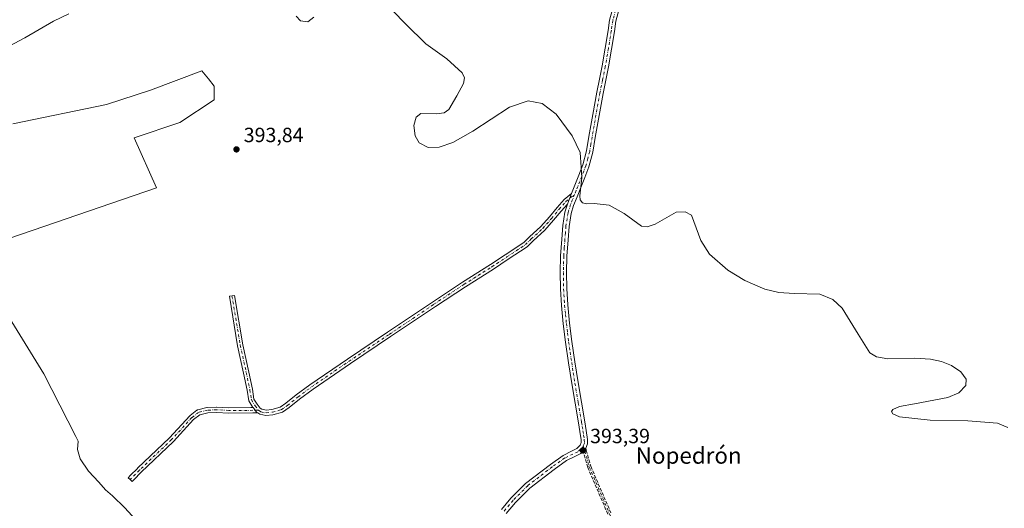
# Model space of a CAD drawing. Units: metres. Extents: x 549641 to 553082, y 4703164 to 4705502.
# Drawn here: x 550489 to 550968, y 4703902 to 4704140 of the extents above; entities that cross this region are included whole.
import ezdxf
from ezdxf.enums import TextEntityAlignment as Align

# ---------------------------------------------------------------- set-up
doc = ezdxf.new("R2010")
doc.units = ezdxf.units.M
doc.header["$MEASUREMENT"] = 0
doc.linetypes.add('DGN Style 3', pattern=[2.307223458686699, 1.648016756204785, -0.6592067024819142])
doc.linetypes.add('DGN Style 4', pattern=[2.6384748266838614, 1.318413404963828, -0.6592067024819142, 0.001648016756204785, -0.6592067024819142])
for name, color, linetype, lineweight in [('Arbolado forestal CxS', 92, 'Continuous', 0), ('Camino Cxs', 7, 'Continuous', 0), ('Camino eje', 30, 'DGN Style 4', 13), ('Cultivos herbáceos CxS', 92, 'Continuous', 0), ('Cultivos leñosos CxS', 92, 'Continuous', 0), ('Curva de nivel normal', 30, 'Continuous', 0), ('Punto de cota en terreno', 7, 'Continuous', 0), ('Rótulo de punto de cota en terreno', 7, 'Continuous', 0), ('Senda', 7, 'DGN Style 3', 0), ('Texto cartográfico', 7, 'Continuous', 0)]:
    doc.layers.add(name, color=color, linetype=linetype, lineweight=lineweight)
doc.styles.add('Style-Arial', font='txt')

# ---------------------------------------------------------------- blocks, each defined once
blk = doc.blocks.new('*U8')
at = {"layer": 'Cultivos herbáceos CxS', "color": 92, "linetype": 'Continuous', "lineweight": 0}
blk.add_polyline3d([(550485.2117, 4704089.4363, 393.6918000000005), (550530.7483000001, 4704098.8771, 393.3562999999995), (550552.2204999998, 4704105.807499999, 394.5823999999994), (550577.198, 4704115.255100001, 394.8491000000067), (550580.4234999996, 4704111.312899999, 394.7743999999948), (550583.2726999996, 4704107.8333, 394.7160000000004), (550583.2723000003, 4704101.085100001, 394.4183000000049), (550566.5859000003, 4704090.091499999, 393.9998999999953), (550544.2723000003, 4704082.6569, 392.9952999999951), (550555.0891000004, 4704058.3267, 392.9119000000064), (550483.6419000002, 4704033.787500001, 390.502999999997)], dxfattribs=at)
blk = doc.blocks.new('*U9')
at = {"layer": 'Cultivos leñosos CxS', "color": 92, "linetype": 'Continuous', "lineweight": 0}
blk.add_polyline3d([(550483.6419000002, 4704033.787500001, 390.502999999997), (550555.0891000004, 4704058.3267, 392.9119000000064), (550544.2723000003, 4704082.6569, 392.9952999999951), (550566.5859000003, 4704090.091499999, 393.9998999999953), (550583.2723000003, 4704101.085100001, 394.4183000000049), (550583.2726999996, 4704107.8333, 394.7160000000004), (550580.4234999996, 4704111.312899999, 394.7743999999948), (550577.198, 4704115.255100001, 394.8491000000067), (550552.2204999998, 4704105.807499999, 394.5823999999994), (550530.7483000001, 4704098.8771, 393.3562999999995), (550485.2117, 4704089.4363, 393.6918000000005)], dxfattribs=at)
blk = doc.blocks.new('5PATER')
at = {"layer": 'Arbolado forestal CxS', "linetype": 'Continuous', "lineweight": 0}
h = blk.add_hatch(color=51, dxfattribs=at)
edge = h.paths.add_edge_path()
edge.add_ellipse((0, 0), major_axis=(-0.1095731443231308, -0.1110710700762829), ratio=0.9994222409660322, start_angle=0, end_angle=360)

msp = doc.modelspace()

# ---------------------------------------------------------------- linework, layer by layer
at = {"layer": 'Camino Cxs', "color": 7, "linetype": 'Continuous', "lineweight": 0, "extrusion": (-0.007403060495942681, -0.01905846977692432, 0.9997909628642658), "elevation": -93334.36285781482, "flags": 128}
msp.add_lwpolyline([(-1189868.931220032, 4583336.398950748), (-1189868.931220033, 4583330.881924174)], dxfattribs=at)
msp.add_lwpolyline([(-1189868.931220032, 4583336.398950748), (-1189868.931220033, 4583330.881924174)], dxfattribs=at)
at = {"layer": 'Camino Cxs', "color": 7, "linetype": 'Continuous', "lineweight": 0}
for points in [[(550757.2317000004, 4704055.5097, 395.1086000000068), (550758.8300999999, 4704059.530099999, 395.2326999999932), (550760.8000999996, 4704064.520099999, 395.3243999999977), (550762.7500999998, 4704069.530099999, 395.3761999999988), (550764.5701000001, 4704076.3301, 395.5838999999978), (550765.7701000003, 4704083.300100001, 395.561600000001), (550767.6401000004, 4704094.0601, 395.5871000000043), (550769.5601000004, 4704104.8101, 395.7099000000017), (550770.8901000004, 4704111.2601, 395.7871000000014), (550772.1901000004, 4704117.720100001, 395.6836000000039), (550773.6601, 4704126.3201, 395.8032999999996), (550775.0701000001, 4704134.920100001, 396.1478000000061), (550775.8000999996, 4704139.950099999, 396.2538999999961), (550778.6501000002, 4704150.670100001, 396.3029999999999), (550782.8101000004, 4704162.370100001, 396.6594000000041), (550784.5100999996, 4704168.470100001, 396.6168999999936), (550786.4801000003, 4704175.940099999, 396.5259999999981), (550788.3800999997, 4704183.4301, 396.6502000000037), (550790.0900999998, 4704190.300100001, 396.7200000000012), (550791.3300999999, 4704197.2501, 396.668399999995), (550791.8901000004, 4704203.4301, 396.8012000000017), (550792.3501000004, 4704209.610099999, 397.0114000000031), (550792.8201000001, 4704216.790100001, 396.9986999999965), (550793.1801000005, 4704221.460100001, 397.1834999999992)], [(550723.1123000003, 4703901.5261, 393.6989999999932), (550727.7109000003, 4703907.087099999, 393.6147000000055), (550734.9205, 4703914.296900001, 393.7771000000066), (550746.9808999998, 4703923.5823, 393.8467999999993), (550753.1441000003, 4703927.939099999, 393.8543999999966), (550757.2379000001, 4703930.0745, 393.9508999999962), (550759.8000999996, 4703931.280099999, 393.9109000000026), (550761.4101, 4703932.9101, 393.894100000005), (550761.9600999998, 4703934.170100001, 393.9526999999944), (550761.9401000004, 4703935.4801, 394.0481), (550761.3000999996, 4703939.630100001, 394.2700000000041), (550760.6300999997, 4703943.770099999, 394.3337999999931), (550759.0000999998, 4703953.340100001, 394.2657000000036), (550757.3800999997, 4703962.9101, 394.3487000000023), (550755.7901, 4703972.9801, 394.457699999999), (550754.3101000004, 4703983.0701, 394.5338999999949), (550753.1901000004, 4703992.020099999, 394.5981999999931), (550752.3300999999, 4704001.020099999, 394.489499999996), (550751.8601000002, 4704009.0601, 394.7535999999964), (550751.7200999996, 4704017.100099999, 395.0944000000018), (550751.9200999998, 4704025.1501, 395.3217000000004), (550752.4700999996, 4704033.210100001, 395.2798999999941), (550753.0201000003, 4704039.860099999, 395.2232999999979), (550754.0401, 4704046.4301, 394.9915000000037), (550755.2345000004, 4704050.368100001, 394.9958000000042), (550757.2317000004, 4704055.5097, 395.1086000000068), (550758.8300999999, 4704059.530099999, 395.2326999999932), (550760.8000999996, 4704064.520099999, 395.3243999999977), (550762.7500999998, 4704069.530099999, 395.3761999999988), (550764.5701000001, 4704076.3301, 395.5838999999978), (550765.7701000003, 4704083.300100001, 395.561600000001), (550767.6401000004, 4704094.0601, 395.5871000000043), (550769.5601000004, 4704104.8101, 395.7099000000017), (550770.8901000004, 4704111.2601, 395.7871000000014), (550772.1901000004, 4704117.720100001, 395.6836000000039), (550773.6601, 4704126.3201, 395.8032999999996), (550775.0701000001, 4704134.920100001, 396.1478000000061), (550775.8000999996, 4704139.950099999, 396.2538999999961), (550778.6501000002, 4704150.670100001, 396.3029999999999)], [(550781.5301000001, 4704149.440099999, 396.5255000000034), (550778.9001000002, 4704139.4801, 396.3849000000046), (550778.1700999998, 4704134.440099999, 396.1929999999993), (550776.7500999998, 4704125.800100001, 396.007700000002), (550775.2701000003, 4704117.1501, 396.0258999999933), (550773.9600999998, 4704110.640100001, 396.0109999999986), (550772.6401000004, 4704104.220100001, 395.8902999999991), (550770.7301000003, 4704093.520099999, 396.1839000000036), (550768.8601000002, 4704082.770099999, 395.8375999999989), (550767.6401000004, 4704075.6601, 395.8352000000014), (550765.7301000003, 4704068.550100001, 395.553700000004), (550763.7100999998, 4704063.380100001, 395.3747000000003), (550761.7401000002, 4704058.380100001, 395.277700000006), (550759.9801000003, 4704053.940099999, 395.1897999999928), (550758.2801000001, 4704049.620100001, 395.0544999999984), (550757.1001000004, 4704045.7301, 395.0080000000016), (550756.1300999997, 4704039.4901, 395.0527000000002), (550755.6001000004, 4704032.9801, 395.0647999999928), (550755.0500999996, 4704025.0101, 395.0736999999936), (550754.8501000004, 4704017.090100001, 394.9300999999978), (550754.9901000002, 4704009.1801, 394.7026000000042), (550755.4501, 4704001.2601, 394.8374999999942), (550756.3101000004, 4703992.370100001, 394.8815000000032), (550757.4101, 4703983.4901, 394.3996000000043), (550758.8901000004, 4703973.450099999, 394.6171999999933), (550760.4700999996, 4703963.4101, 394.9076999999961), (550762.0900999998, 4703953.860099999, 394.3730000000069), (550763.7200999996, 4703944.290100001, 394.4811999999947), (550764.4001000002, 4703940.120100001, 394.5136999999959), (550765.0701000001, 4703935.7401, 394.2795999999944), (550765.1001000004, 4703933.550100001, 394.0794000000024), (550764.1815999998, 4703931.4244, 393.8925000000018), (550764.1009000001, 4703931.237700001, 393.8830000000016), (550764.0500999996, 4703931.120100001, 393.8769999999931), (550763.5725999996, 4703930.6382, 393.8365000000049), (550762.9258000003, 4703929.985500001, 393.7848999999987), (550761.8800999997, 4703928.9301, 393.758799999996), (550759.1429000003, 4703927.534299999, 393.7618999999977), (550754.8759000005, 4703925.4893, 393.8647000000055), (550748.7383000003, 4703921.1491, 393.7339000000065), (550736.9045000002, 4703912.038100001, 393.5173000000068), (550729.9325000001, 4703905.066099999, 393.401199999993), (550725.4293000001, 4703899.6205, 393.4670000000042)], [(550781.5301000001, 4704149.440099999, 396.5255000000034), (550778.9001000002, 4704139.4801, 396.3849000000046), (550778.1700999998, 4704134.440099999, 396.1929999999993), (550776.7500999998, 4704125.800100001, 396.007700000002), (550775.2701000003, 4704117.1501, 396.0258999999933), (550773.9600999998, 4704110.640100001, 396.0109999999986), (550772.6401000004, 4704104.220100001, 395.8902999999991), (550770.7301000003, 4704093.520099999, 396.1839000000036), (550768.8601000002, 4704082.770099999, 395.8375999999989), (550767.6401000004, 4704075.6601, 395.8352000000014), (550765.7301000003, 4704068.550100001, 395.553700000004), (550763.7100999998, 4704063.380100001, 395.3747000000003), (550761.7401000002, 4704058.380100001, 395.277700000006), (550759.9801000003, 4704053.940099999, 395.1897999999928), (550758.2801000001, 4704049.620100001, 395.0544999999984), (550757.1001000004, 4704045.7301, 395.0080000000016), (550756.1300999997, 4704039.4901, 395.0527000000002), (550755.6001000004, 4704032.9801, 395.0647999999928), (550755.0500999996, 4704025.0101, 395.0736999999936), (550754.8501000004, 4704017.090100001, 394.9300999999978), (550754.9901000002, 4704009.1801, 394.7026000000042), (550755.4501, 4704001.2601, 394.8374999999942), (550756.3101000004, 4703992.370100001, 394.8815000000032), (550757.4101, 4703983.4901, 394.3996000000043), (550758.8901000004, 4703973.450099999, 394.6171999999933), (550760.4700999996, 4703963.4101, 394.9076999999961), (550762.0900999998, 4703953.860099999, 394.3730000000069), (550763.7200999996, 4703944.290100001, 394.4811999999947), (550764.4001000002, 4703940.120100001, 394.5136999999959), (550765.0701000001, 4703935.7401, 394.2795999999944), (550765.1001000004, 4703933.550100001, 394.0794000000024), (550764.1815999998, 4703931.4244, 393.8925000000018)], [(550602.2040999997, 4703951.200200001, 394.641300000003), (550602.0900999998, 4703951.3507, 394.6022999999986), (550600.1322999997, 4703954.468699999, 394.7786999999953), (550599.3016999997, 4703959.728700001, 395.6175999999978), (550597.5897000004, 4703968.0255, 394.3785000000062), (550594.6741000004, 4703981.344699999, 396.2111000000005), (550590.6338999998, 4704005.453500001, 394.397100000002), (550593.1980999997, 4704005.883300001, 394.450800000006), (550597.2276999997, 4703981.837900001, 394.929999999993), (550600.1328999996, 4703968.566299999, 394.514599999995), (550601.8605000004, 4703960.194499999, 394.8347000000067), (550602.6174999997, 4703955.4003, 394.5679999999993), (550604.2314999999, 4703952.829700001, 394.3601000000053), (550605.7021000005, 4703950.888499999, 394.4412000000011), (550606.4918999998, 4703950.4057, 394.3898000000045), (550608.5853000004, 4703949.965100001, 394.3227000000043), (550611.3837000001, 4703950.262700001, 394.4434000000037), (550615.3664999995, 4703951.365700001, 394.7936999999947), (550618.1864999998, 4703953.327500001, 395.0804000000062), (550623.1989000002, 4703957.4165, 394.3947999999946), (550629.8580999998, 4703962.3443, 394.2644), (550648.2052999996, 4703974.862700001, 394.3413), (550667.7219000002, 4703987.962099999, 394.4339999999939), (550689.5538999997, 4704002.6491, 395.6226000000024), (550704.1880999999, 4704012.3169, 394.7608000000037), (550717.8141000001, 4704020.915899999, 395.5176999999967), (550725.0113000004, 4704025.6699, 394.8846000000049), (550733.9703000002, 4704031.6207, 394.6873000000051), (550736.7443000004, 4704034.3303, 394.7725999999966), (550742.3919000002, 4704039.452500001, 394.8505000000005), (550746.5005000001, 4704044.213300001, 394.9174999999959), (550750.2121000001, 4704048.653899999, 394.9431999999942), (550753.6617000002, 4704052.509500001, 395.0127999999968), (550757.2317000004, 4704055.5097, 395.1086000000068)], [(550755.2345000004, 4704050.368100001, 394.9958000000042), (550752.1788999997, 4704046.9529, 394.9495000000024), (550748.4820999998, 4704042.530099999, 394.9704999999958), (550744.2562999995, 4704037.633500001, 394.9049999999988), (550738.5267000003, 4704032.436899999, 394.7214999999997), (550735.6123000003, 4704029.590100001, 394.6888999999938), (550726.4471000005, 4704023.5023, 394.8390999999974), (550719.2244999995, 4704018.7315, 395.1353999999992), (550705.5985000003, 4704010.1325, 394.926999999996), (550690.9961000001, 4704000.4857, 395.0485999999946), (550669.1719000004, 4703985.803900001, 394.5881999999983), (550649.6624999996, 4703972.7095, 394.2783999999957), (550631.3646999998, 4703960.2247, 394.3916000000027), (550624.7947000006, 4703955.3629, 394.5666000000056), (550619.7528999997, 4703951.2499, 394.7462999999989), (550616.4874999998, 4703948.9783, 394.7571999999927), (550611.8712999999, 4703947.699899999, 394.4937999999966), (550608.4518999998, 4703947.336100001, 394.3317999999999), (550605.5182999996, 4703947.953700001, 394.7053000000014), (550604.4504000006, 4703948.6063, 394.8568999999989)], [(550723.1123000003, 4703901.5261, 393.6989999999932), (550727.7109000003, 4703907.087099999, 393.6147000000055), (550734.9205, 4703914.296900001, 393.7771000000066), (550746.9808999998, 4703923.5823, 393.8467999999993), (550753.1441000003, 4703927.939099999, 393.8543999999966), (550757.2379000001, 4703930.0745, 393.9508999999962), (550759.8000999996, 4703931.280099999, 393.9109000000026), (550761.4101, 4703932.9101, 393.894100000005), (550761.9600999998, 4703934.170100001, 393.9526999999944), (550761.9401000004, 4703935.4801, 394.0481), (550761.3000999996, 4703939.630100001, 394.2700000000041), (550760.6300999997, 4703943.770099999, 394.3337999999931), (550759.0000999998, 4703953.340100001, 394.2657000000036), (550757.3800999997, 4703962.9101, 394.3487000000023), (550755.7901, 4703972.9801, 394.457699999999), (550754.3101000004, 4703983.0701, 394.5338999999949), (550753.1901000004, 4703992.020099999, 394.5981999999931), (550752.3300999999, 4704001.020099999, 394.489499999996), (550751.8601000002, 4704009.0601, 394.7535999999964), (550751.7200999996, 4704017.100099999, 395.0944000000018), (550751.9200999998, 4704025.1501, 395.3217000000004), (550752.4700999996, 4704033.210100001, 395.2798999999941), (550753.0201000003, 4704039.860099999, 395.2232999999979), (550754.0401, 4704046.4301, 394.9915000000037), (550755.2345000004, 4704050.368100001, 394.9958000000042)], [(550604.4504000006, 4703948.6063, 394.8568999999989), (550602.1195, 4703948.600000001, 395.1965999999957), (550590.3742000004, 4703948.568, 394.0044999999955), (550590.3106000006, 4703948.569499999, 394.0038999999961), (550584.3879000006, 4703948.851500001, 394.1383999999962), (550580.1131999996, 4703948.669500001, 394.2271999999939), (550576.2335000001, 4703947.721200001, 394.1935999999987), (550573.2160999998, 4703945.3936, 394.1374000000069), (550563.4177999999, 4703934.747400001, 392.545100000003), (550563.3574999999, 4703934.685900001, 392.5310000000027), (550547.7096999995, 4703919.796800001, 392.1630000000005), (550544.1002000002, 4703916.110500001, 392.145199999999), (550543.2638999998, 4703915.2564, 392.2575999999972), (550542.3350000001, 4703916.165899999, 392.1940000000032), (550541.4061000003, 4703917.075400001, 392.1282999999967), (550542.5536000002, 4703918.247300001, 392.0402000000031), (550545.8680999996, 4703921.632300001, 392.1812000000064), (550545.9008999999, 4703921.6646, 392.1839000000036), (550561.5339000003, 4703936.5396, 392.343399999998), (550571.3781000003, 4703947.2357, 393.8007999999973), (550571.4989999998, 4703947.351299999, 393.7814000000071), (550571.5406, 4703947.3847, 393.7755000000034), (550574.8634000003, 4703949.947899999, 393.8194999999978), (550575.0137999998, 4703950.0481, 393.8187000000034), (550575.1765999999, 4703950.126399999, 393.8199000000022), (550575.3487, 4703950.181399999, 393.8233000000037), (550579.6207999997, 4703951.2257, 393.8683000000019), (550579.7038000004, 4703951.243100001, 393.8702000000048), (550579.8742000004, 4703951.261700001, 393.8767999999982), (550584.3361999998, 4703951.4516, 393.9483999999939), (550584.3914999999, 4703951.4528, 393.9468000000052), (550584.4533000002, 4703951.451300001, 393.945200000002), (550590.4012000002, 4703951.168099999, 394.151199999993), (550601.1343, 4703951.1973, 394.5794000000024), (550602.2040999997, 4703951.200200001, 394.641300000003)], [(550604.4504000006, 4703948.6063, 394.8568999999989), (550603.9266999997, 4703948.926300001, 394.9079999999958), (550603.1869000001, 4703949.902899999, 394.8542000000016), (550602.2040999997, 4703951.200200001, 394.641300000003)], [(550604.4504000006, 4703948.6063, 394.8568999999989), (550603.9266999997, 4703948.926300001, 394.9079999999958), (550603.1869000001, 4703949.902899999, 394.8542000000016), (550602.2040999997, 4703951.200200001, 394.641300000003)], [(550762.9258000003, 4703929.985500001, 393.7848999999987), (550761.8800999997, 4703928.9301, 393.758799999996), (550759.1429000003, 4703927.534299999, 393.7618999999977), (550754.8759000005, 4703925.4893, 393.8647000000055), (550748.7383000003, 4703921.1491, 393.7339000000065), (550736.9045000002, 4703912.038100001, 393.5173000000068), (550729.9325000001, 4703905.066099999, 393.401199999993), (550725.4293000001, 4703899.6205, 393.4670000000042)], [(550764.1815999998, 4703931.4244, 393.8925000000018), (550764.1009000001, 4703931.237700001, 393.8830000000016), (550764.0500999996, 4703931.120100001, 393.8769999999931), (550763.5725999996, 4703930.6382, 393.8365000000049), (550762.9258000003, 4703929.985500001, 393.7848999999987)]]:
    msp.add_polyline3d(points, dxfattribs=at)
for points in [[(550755.2345000004, 4704050.368100001, 394.9958000000042), (550752.1788999997, 4704046.9529, 394.9495000000024), (550748.4820999998, 4704042.530099999, 394.9704999999958), (550744.2562999995, 4704037.633500001, 394.9049999999988), (550738.5267000003, 4704032.436899999, 394.7214999999997), (550735.6123000003, 4704029.590100001, 394.6888999999938), (550726.4471000005, 4704023.5023, 394.8390999999974), (550719.2244999995, 4704018.7315, 395.1353999999992), (550705.5985000003, 4704010.1325, 394.926999999996), (550690.9961000001, 4704000.4857, 395.0485999999946), (550669.1719000004, 4703985.803900001, 394.5881999999983), (550649.6624999996, 4703972.7095, 394.2783999999957), (550631.3646999998, 4703960.2247, 394.3916000000027), (550624.7947000006, 4703955.3629, 394.5666000000056), (550619.7528999997, 4703951.2499, 394.7462999999989), (550616.4874999998, 4703948.9783, 394.7571999999927), (550611.8712999999, 4703947.699899999, 394.4937999999966), (550608.4518999998, 4703947.336100001, 394.3317999999999), (550605.5182999996, 4703947.953700001, 394.7053000000014), (550604.4504000006, 4703948.6063, 394.8568999999989), (550603.9266999997, 4703948.926300001, 394.9079999999958), (550603.1869000001, 4703949.902899999, 394.8542000000016), (550602.2040999997, 4703951.200200001, 394.641300000003), (550602.0900999998, 4703951.3507, 394.6022999999986), (550600.1322999997, 4703954.468699999, 394.7786999999953), (550599.3016999997, 4703959.728700001, 395.6175999999978), (550597.5897000004, 4703968.0255, 394.3785000000062), (550594.6741000004, 4703981.344699999, 396.2111000000005), (550590.6338999998, 4704005.453500001, 394.397100000002), (550593.1980999997, 4704005.883300001, 394.450800000006), (550597.2276999997, 4703981.837900001, 394.929999999993), (550600.1328999996, 4703968.566299999, 394.514599999995), (550601.8605000004, 4703960.194499999, 394.8347000000067), (550602.6174999997, 4703955.4003, 394.5679999999993), (550604.2314999999, 4703952.829700001, 394.3601000000053), (550605.7021000005, 4703950.888499999, 394.4412000000011), (550606.4918999998, 4703950.4057, 394.3898000000045), (550608.5853000004, 4703949.965100001, 394.3227000000043), (550611.3837000001, 4703950.262700001, 394.4434000000037), (550615.3664999995, 4703951.365700001, 394.7936999999947), (550618.1864999998, 4703953.327500001, 395.0804000000062), (550623.1989000002, 4703957.4165, 394.3947999999946), (550629.8580999998, 4703962.3443, 394.2644), (550648.2052999996, 4703974.862700001, 394.3413), (550667.7219000002, 4703987.962099999, 394.4339999999939), (550689.5538999997, 4704002.6491, 395.6226000000024), (550704.1880999999, 4704012.3169, 394.7608000000037), (550717.8141000001, 4704020.915899999, 395.5176999999967), (550725.0113000004, 4704025.6699, 394.8846000000049), (550733.9703000002, 4704031.6207, 394.6873000000051), (550736.7443000004, 4704034.3303, 394.7725999999966), (550742.3919000002, 4704039.452500001, 394.8505000000005), (550746.5005000001, 4704044.213300001, 394.9174999999959), (550750.2121000001, 4704048.653899999, 394.9431999999942), (550753.6617000002, 4704052.509500001, 395.0127999999968), (550757.2317000004, 4704055.5097, 395.1086000000068)], [(550602.2040999997, 4703951.200200001, 394.641300000003), (550603.1869000001, 4703949.902899999, 394.8542000000016), (550603.9266999997, 4703948.926300001, 394.9079999999958), (550604.4504000006, 4703948.6063, 394.8568999999989), (550602.1195, 4703948.600000001, 395.1965999999957), (550590.3742000004, 4703948.568, 394.0044999999955), (550590.3106000006, 4703948.569499999, 394.0038999999961), (550584.3879000006, 4703948.851500001, 394.1383999999962), (550580.1131999996, 4703948.669500001, 394.2271999999939), (550576.2335000001, 4703947.721200001, 394.1935999999987), (550573.2160999998, 4703945.3936, 394.1374000000069), (550563.4177999999, 4703934.747400001, 392.545100000003), (550563.3574999999, 4703934.685900001, 392.5310000000027), (550547.7096999995, 4703919.796800001, 392.1630000000005), (550544.1002000002, 4703916.110500001, 392.145199999999), (550543.2638999998, 4703915.2564, 392.2575999999972), (550542.3350000001, 4703916.165899999, 392.1940000000032), (550541.4061000003, 4703917.075400001, 392.1282999999967), (550542.5536000002, 4703918.247300001, 392.0402000000031), (550545.8680999996, 4703921.632300001, 392.1812000000064), (550545.9008999999, 4703921.6646, 392.1839000000036), (550561.5339000003, 4703936.5396, 392.343399999998), (550571.3781000003, 4703947.2357, 393.8007999999973), (550571.4989999998, 4703947.351299999, 393.7814000000071), (550571.5406, 4703947.3847, 393.7755000000034), (550574.8634000003, 4703949.947899999, 393.8194999999978), (550575.0137999998, 4703950.0481, 393.8187000000034), (550575.1765999999, 4703950.126399999, 393.8199000000022), (550575.3487, 4703950.181399999, 393.8233000000037), (550579.6207999997, 4703951.2257, 393.8683000000019), (550579.7038000004, 4703951.243100001, 393.8702000000048), (550579.8742000004, 4703951.261700001, 393.8767999999982), (550584.3361999998, 4703951.4516, 393.9483999999939), (550584.3914999999, 4703951.4528, 393.9468000000052), (550584.4533000002, 4703951.451300001, 393.945200000002), (550590.4012000002, 4703951.168099999, 394.151199999993), (550601.1343, 4703951.1973, 394.5794000000024)]]:
    msp.add_polyline3d(points, close=True, dxfattribs=at)
at = {"layer": 'Camino eje', "color": 30, "linetype": 'DGN Style 4', "lineweight": 13}
for points in [[(550780.0900999998, 4704150.0551, 396.4085999999952), (550777.3501000004, 4704139.715100001, 396.2517999999982), (550776.6201, 4704134.6801, 396.1367000000027), (550775.2050999999, 4704126.0601, 395.9015999999974), (550773.7301000003, 4704117.4351, 395.8368999999948), (550772.4250999996, 4704110.950099999, 395.8516999999993), (550771.1001000004, 4704104.515100001, 395.7978000000003), (550769.1851000004, 4704093.790100001, 395.8714999999939), (550767.3151000004, 4704083.0351, 395.5910000000004), (550766.7150999998, 4704079.550100001, 395.6760000000068), (550766.1051000003, 4704075.995100001, 395.7051000000066), (550765.1951000001, 4704072.595100001, 395.6423000000068), (550764.2401000002, 4704069.040100001, 395.4695999999968), (550763.2301000003, 4704066.4551, 395.3635000000068), (550762.2550999997, 4704063.950099999, 395.2908000000025), (550760.2851, 4704058.9551, 395.2498999999953), (550759.4700999996, 4704056.905099999, 395.2065000000002), (550758.7496999997, 4704055.0875, 395.1478999999963)], [(550694.7518999996, 4704004.524900001, 394.8978000000061), (550704.8932999996, 4704011.2247, 394.8196000000025), (550718.5192999998, 4704019.8237, 395.3065000000061), (550725.7292999999, 4704024.586100001, 394.868100000007), (550734.7912999997, 4704030.6055, 394.6861000000063), (550737.6355, 4704033.383500001, 394.7388999999966), (550743.3240999999, 4704038.5429, 394.8660999999993), (550747.4912999999, 4704043.3717, 394.9082999999956), (550751.1955000004, 4704047.803500001, 394.922000000006), (550754.5689000003, 4704051.5737, 395.0035999999964), (550758.7496999997, 4704055.0875, 395.1478999999963)], [(550758.7496999997, 4704055.0875, 395.1478999999963), (550756.8000999996, 4704050.1351, 395.008600000001), (550755.5701000001, 4704046.0801, 395.0063999999985), (550754.5751, 4704039.675100001, 395.1391000000003), (550754.3000999996, 4704036.350099999, 395.1622999999963), (550754.0351, 4704033.095100001, 395.1735999999946), (550753.7600999996, 4704029.110099999, 395.2627000000066), (550753.4851000002, 4704025.0801, 395.2072000000044), (550753.2851, 4704017.095100001, 395.0093999999954), (550753.4250999996, 4704009.120100001, 394.7179000000033), (550753.8901000004, 4704001.140100001, 394.6515000000072), (550754.3201000001, 4703996.640100001, 394.7134999999981), (550754.7500999998, 4703992.1951, 394.7347000000009), (550755.3101000004, 4703987.720100001, 394.555600000007), (550755.8601000002, 4703983.280099999, 394.4633000000031), (550756.6001000004, 4703978.235099999, 394.4100000000035), (550757.3400999998, 4703973.215100001, 394.3589000000065), (550758.1350999996, 4703968.1801, 394.5084000000061), (550758.9250999996, 4703963.1601, 394.6160999999993), (550760.5450999998, 4703953.600099999, 394.3147000000026), (550762.1750999996, 4703944.030099999, 394.2991999999941), (550762.5151000004, 4703941.9451, 394.3058000000019), (550762.8501000004, 4703939.8751, 394.2890000000043), (550763.1700999998, 4703937.800100001, 394.2526000000071), (550763.5050999997, 4703935.610099999, 394.1230000000069), (550763.5301000001, 4703933.860099999, 393.982799999998), (550763.0050999997, 4703932.645099999, 393.8466000000044)], [(550591.9159000004, 4704005.668500001, 394.4214000000065), (550595.9508999996, 4703981.5913, 395.5877000000037), (550598.8613, 4703968.2959, 394.4492000000027), (550600.5811000001, 4703959.9615, 395.2198000000063), (550601.3749000002, 4703954.9345, 394.7091999999975), (550603.1606999999, 4703952.090299999, 394.4379999999946), (550604.8145000003, 4703949.907299999, 394.6349000000046)], [(550604.8145000003, 4703949.907299999, 394.6349000000046), (550606.0050999997, 4703949.1797, 394.5203000000038), (550608.5186999999, 4703948.650699999, 394.317200000005), (550611.6275000004, 4703948.9813, 394.4673000000039), (550615.9269000003, 4703950.171900001, 394.7890000000043), (550618.9697000004, 4703952.288699999, 394.8809000000037), (550623.9967, 4703956.389699999, 394.4521999999997), (550630.6113, 4703961.284499999, 394.3236000000034), (550648.9338999996, 4703973.7861, 394.3061000000016), (550668.4469, 4703986.882900001, 394.506899999993), (550690.2751000002, 4704001.567299999, 395.3123000000051), (550694.7518999996, 4704004.524900001, 394.8978000000061)], [(550604.8145000003, 4703949.907299999, 394.6349000000046), (550590.3723999998, 4703949.868000001, 394.0764000000054), (550584.3914999999, 4703950.152799999, 394.0424000000057), (550579.9294999996, 4703949.962900001, 394.0525000000052), (550575.6573999999, 4703948.918600001, 393.9839999999967), (550572.3345999997, 4703946.3554, 393.9245999999985), (550562.4612999996, 4703935.627699999, 392.3767999999982), (550546.7970000004, 4703920.722800001, 392.1748999999982), (550542.3350000001, 4703916.165899999, 392.1940000000032)], [(550763.0050999997, 4703932.645099999, 393.8466000000044), (550762.7301000003, 4703932.015100001, 393.8077999999951), (550761.6451000003, 4703930.920100001, 393.8129999999946), (550760.3850999996, 4703929.752499999, 393.827099999995), (550754.0100999996, 4703926.7141, 393.8145999999979), (550747.8717, 4703922.3751, 393.7081999999937), (550735.9124999996, 4703913.167500001, 393.6258999999991), (550728.8217000002, 4703906.0767, 393.4851000000053), (550724.2707000002, 4703900.5733, 393.5525000000052)], [(550763.0050999997, 4703932.645099999, 393.8466000000044), (550765.9153000005, 4703922.3541, 393.757700000002), (550775.6518999999, 4703899.705700001, 393.4106999999931), (550787.2937000003, 4703873.459100001, 392.9910999999993), (550793.4321, 4703857.795700001, 393.3576999999932), (550796.3953, 4703854.8323, 393.4560999999958), (550800.4171000002, 4703851.657299999, 393.5562999999966), (550804.2270999998, 4703849.9641, 393.741200000004), (550809.9420999996, 4703847.847300001, 393.7839999999997), (550834.9187000003, 4703842.3441, 393.9786000000022), (550860.1070999998, 4703837.4757, 394.1509999999981), (550872.3838999998, 4703835.147299999, 394.1560000000027), (550879.1571000004, 4703833.4539, 394.1092000000062), (550884.4489000002, 4703831.337300001, 394.2682000000059), (550887.8355, 4703828.797300001, 394.3555999999954)]]:
    msp.add_polyline3d(points, dxfattribs=at)
at = {"layer": 'Cultivos herbáceos CxS', "color": 92, "linetype": 'Continuous', "lineweight": 0}
msp.add_polyline3d([(550485.2117, 4704089.4363, 393.6918000000005), (550530.7483000001, 4704098.8771, 393.3562999999995), (550552.2204999998, 4704105.807499999, 394.5823999999994), (550577.198, 4704115.255100001, 394.8491000000067), (550580.4234999996, 4704111.312899999, 394.7743999999948), (550583.2726999996, 4704107.8333, 394.7160000000004), (550583.2723000003, 4704101.085100001, 394.4183000000049), (550566.5859000003, 4704090.091499999, 393.9998999999953), (550544.2723000003, 4704082.6569, 392.9952999999951), (550555.0891000004, 4704058.3267, 392.9119000000064), (550483.6419000002, 4704033.787500001, 390.502999999997)], dxfattribs=at)
at = {"layer": 'Cultivos leñosos CxS', "color": 92, "linetype": 'Continuous', "lineweight": 0}
msp.add_polyline3d([(550485.2117, 4704089.4363, 393.6918000000005), (550530.7483000001, 4704098.8771, 393.3562999999995), (550552.2204999998, 4704105.807499999, 394.5823999999994), (550577.198, 4704115.255100001, 394.8491000000067), (550580.4234999996, 4704111.312899999, 394.7743999999948), (550583.2726999996, 4704107.8333, 394.7160000000004), (550583.2723000003, 4704101.085100001, 394.4183000000049), (550566.5859000003, 4704090.091499999, 393.9998999999953), (550544.2723000003, 4704082.6569, 392.9952999999951), (550555.0891000004, 4704058.3267, 392.9119000000064), (550483.6419000002, 4704033.787500001, 390.502999999997)], dxfattribs=at)
at = {"layer": 'Curva de nivel normal', "color": 30, "linetype": 'Continuous', "lineweight": 0, "flags": 128}
for points, elevation in [([(550478.0599999996, 4704124.530099999), (550491.0599999996, 4704131.340100001), (550505.0599999996, 4704139.4301), (550512.4699999997, 4704143.050100001)], 395), ([(550623.1200000001, 4704141.850099999), (550625.2300000004, 4704139.670100001), (550628.8799999999, 4704139.190099999), (550631.7000000002, 4704141.390100001)], 395), ([(550670.0599999996, 4704144.640100001), (550676.54, 4704138.050100001), (550686.3399999999, 4704128.460100001), (550696.5099999999, 4704121.1501), (550703.9800000004, 4704114.3201), (550705.1200000001, 4704111.870100001), (550704.7000000002, 4704109.090100001), (550701.3899999997, 4704103.030099999), (550697.4900000002, 4704096.420100001), (550695.2100000001, 4704094.7401), (550691.4500000002, 4704094.300100001), (550683.8899999997, 4704094.440099999), (550681.6299999999, 4704092.7401), (550680.4800000004, 4704088.6601), (550681.1600000003, 4704083.670100001), (550683.0800000001, 4704080.220100001), (550687.4900000002, 4704077.840100001), (550692.7999999998, 4704078.050100001), (550699.54, 4704080.350099999), (550709.2300000004, 4704085.840100001), (550727.0700000003, 4704097.610099999), (550736.1299999999, 4704100.5801), (550743.0099999999, 4704099.280099999), (550749.8200000003, 4704094.210100001), (550757.6399999997, 4704083.640100001), (550761.4699999997, 4704075.4301), (550761.9699999997, 4704068.2601), (550762.3600000005, 4704063.200099999), (550761.3399999999, 4704054.360099999), (550761.4699999997, 4704052.5001), (550762.5700000003, 4704050.9301), (550764.6900000004, 4704050.5601), (550768.3499999996, 4704050.710100001), (550775.6500000004, 4704049.850099999), (550782.8300000001, 4704045.8101), (550791.4100000003, 4704039.600099999), (550794.1200000001, 4704039.290100001), (550798.0099999999, 4704040.630100001), (550808.1799999997, 4704046.350099999), (550812.6399999997, 4704046.6601), (550815.7000000002, 4704045.0001), (550820.2100000001, 4704032.700099999), (550824.5, 4704025.9101), (550833.3700000001, 4704018.2401), (550841.7199999997, 4704013.130100001), (550851.4299999997, 4704008.890100001), (550858.1699999999, 4704007.270099999), (550865.7599999999, 4704006.800100001), (550878.2599999999, 4704006.4301), (550884.5700000003, 4704003.8101), (550889.1100000005, 4703999.670100001), (550896.8899999997, 4703986.960100001), (550902.5, 4703977.970100001), (550905.7599999999, 4703975.9801), (550911.3399999999, 4703974.940099999), (550924.54, 4703975.2501), (550932.04, 4703974.8201), (550937.4900000002, 4703973.610099999), (550942.2400000002, 4703971.720100001), (550946.8799999999, 4703968.630100001), (550949.4199999999, 4703965.0101), (550949.3300000001, 4703961.950099999), (550945.9100000003, 4703958.4101), (550940.5599999996, 4703956.1601), (550924.3200000003, 4703953.140100001), (550916.9500000002, 4703951.720100001), (550913.7100000001, 4703950.2401), (550913.1399999997, 4703949.3201), (550913.7199999997, 4703948.170100001), (550916.9500000002, 4703946.710100001), (550931.9600000001, 4703945.140100001), (550950.3099999996, 4703944.780099999), (550964.6500000004, 4703943.6501), (550969.79, 4703941.520099999)], 395), ([(550546.6600000003, 4703894.8301), (550539.75, 4703902.420100001), (550533.6699999999, 4703908.2501), (550530.25, 4703911.110099999), (550527.04, 4703914.9301), (550522.0800000001, 4703920.190099999), (550517.9199999999, 4703926.2601), (550516.6799999997, 4703930.840100001), (550516.9699999997, 4703934.8301), (550515.8899999997, 4703937.0801), (550500.2000000002, 4703967.7401), (550483.3799999999, 4703995.1801)], 390)]:
    msp.add_lwpolyline(points, dxfattribs=dict(at, elevation=elevation))
at = {"layer": 'Senda', "color": 7, "linetype": 'DGN Style 3', "lineweight": 0}
for points in [[(550774.9168999996, 4703899.389799999, 393.4373999999953), (550765.1803000001, 4703922.0382, 393.7958000000072), (550765.1634999998, 4703922.080499999, 393.7967000000062), (550765.1454999996, 4703922.136499999, 393.7976999999955), (550762.9258000003, 4703929.985500001, 393.7848999999987), (550763.5725999996, 4703930.6382, 393.8365000000049), (550764.0500999996, 4703931.120100001, 393.8769999999931), (550764.1009000001, 4703931.237700001, 393.8830000000016), (550764.1815999998, 4703931.4244, 393.8925000000018), (550764.3372, 4703930.874100001, 393.8894), (550764.3424000005, 4703930.855900001, 393.8892999999953), (550764.4671, 4703930.414999999, 393.8862999999984), (550766.6709000003, 4703922.622099999, 393.7262999999948), (550776.3849999999, 4703900.025900001, 393.3942999999999)], [(550764.1815999998, 4703931.4244, 393.8925000000018), (550764.1009000001, 4703931.237700001, 393.8830000000016), (550764.0500999996, 4703931.120100001, 393.8769999999931), (550763.5725999996, 4703930.6382, 393.8365000000049), (550762.9258000003, 4703929.985500001, 393.7848999999987)], [(550774.9168999996, 4703899.389799999, 393.4373999999953), (550765.1803000001, 4703922.0382, 393.7958000000072), (550765.1634999998, 4703922.080499999, 393.7967000000062), (550765.1454999996, 4703922.136499999, 393.7976999999955), (550762.9258000003, 4703929.985500001, 393.7848999999987)], [(550764.1815999998, 4703931.4244, 393.8925000000018), (550764.3372, 4703930.874100001, 393.8894), (550764.3424000005, 4703930.855900001, 393.8892999999953), (550764.4671, 4703930.414999999, 393.8862999999984), (550766.6709000003, 4703922.622099999, 393.7262999999948), (550776.3849999999, 4703900.025900001, 393.3942999999999)]]:
    msp.add_polyline3d(points, dxfattribs=at)

# ---------------------------------------------------------------- block references
at = {"layer": 'Cultivos herbáceos CxS', "color": 92, "linetype": 'Continuous', "lineweight": 0}
msp.add_blockref('*U8', (0, 0), dxfattribs=at)
at = {"layer": 'Cultivos leñosos CxS', "color": 92, "linetype": 'Continuous', "lineweight": 0}
msp.add_blockref('*U9', (0, 0), dxfattribs=at)
at = {"layer": 'Punto de cota en terreno', "color": 7, "linetype": 'Continuous', "lineweight": 0, "xscale": 10, "yscale": 10, "zscale": 10}
for p in [(550594.0999999996, 4704077, 393.8399999999965), (550762.79, 4703930.369999999, 393.3899999999995)]:
    msp.add_blockref('5PATER', p, dxfattribs=at)

# ---------------------------------------------------------------- texts
at = {"layer": 'Rótulo de punto de cota en terreno', "color": 7, "linetype": 'Continuous', "lineweight": 0, "style": 'Style-Arial'}
for s, p in [('393,84', (550597.6277999999, 4704080.527799999)), ('393,39', (550766.3178000003, 4703933.897800001))]:
    msp.add_text(s, height=7.000000000000002, dxfattribs=at).set_placement(p)
at = {"layer": 'Texto cartográfico', "color": 7, "linetype": 'Continuous', "lineweight": 0, "style": 'Style-Arial'}
msp.add_text('Nopedrón', height=8, dxfattribs=at).set_placement((550814.3234853655, 4703927.89015), align=Align.MIDDLE_CENTER)

doc.saveas('drawing.dxf')
